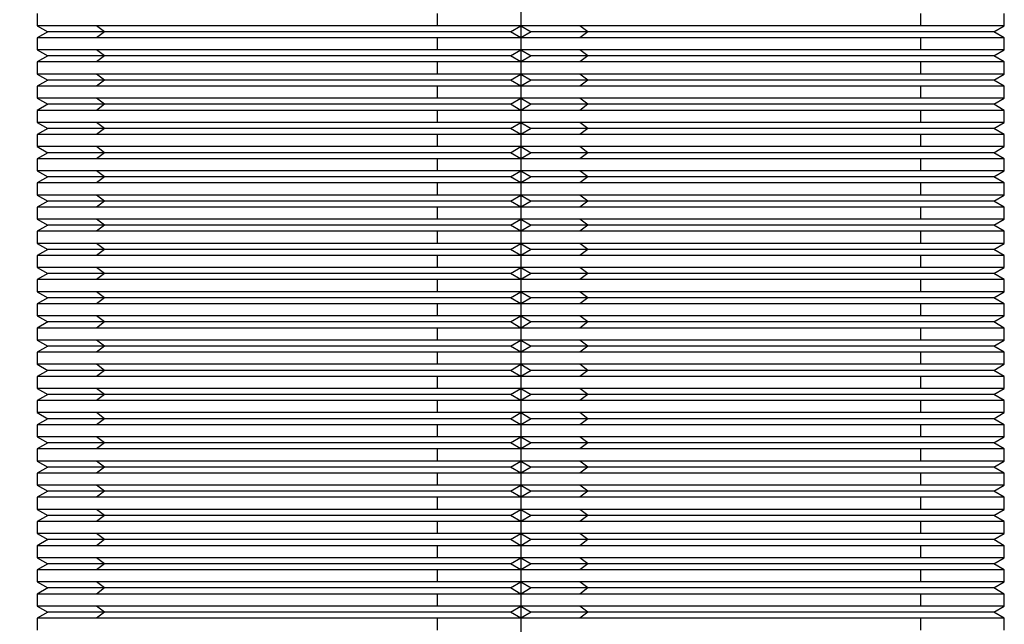
# Model space of a CAD drawing. Units: inches. Extents: x 2168 to 4937, y 3384 to 8520.
# Drawn here: x 3989 to 4002, y 5310 to 5317 of the extents above; entities that cross this region are included whole.
import ezdxf

# ---------------------------------------------------------------- set-up
doc = ezdxf.new("R2010")
doc.units = ezdxf.units.IN
doc.header["$MEASUREMENT"] = 0
doc.layers.add('Dimensions', color=7, linetype='Continuous', lineweight=15)
doc.layers.add('Helaform', color=7, linetype='Continuous')
doc.styles.get("Standard").update_dxf_attribs({"font": 'arial.ttf'})
doc.dimstyles.new('SLDDIMSTYLE0', dxfattribs={"dimtxt": 6, "dimasz": 8, "dimexe": 0, "dimexo": 2, "dimgap": 3, "dimtad": 1, "dimrnd": 0.5, "dimzin": 12, "dimdsep": 46, "dimtxsty": 'Standard', "dimcen": 0.09, "dimadec": 0, "dimazin": 3, "dimtfac": 1, "dimtofl": 0, "dimtmove": 0, "dimatfit": 3, "dimfxl": 1, "dimfrac": 2, "dimtolj": 1, "dimtzin": 12, "dimlwd": 15, "dimarcsym": 0})

# ---------------------------------------------------------------- blocks, each defined once
blk = doc.blocks.new('SKANDI Hanger (end)')
at = {"layer": 'Helaform', "color": 7, "linetype": 'Continuous', "lineweight": 25}
for p, q in [((14.8, -76.795), (14.8, -76.945)), ((19.765, -76.945), (19.765, -76.795)), ((20.8, -76.795), (20.8, -76.945)), ((25.765, -76.945), (25.765, -76.795)), ((26.8, -76.945), (26.8, -76.795)), ((14.8, -76.945), (14.93, -77.02)), ((15.533, -76.945), (14.8, -76.945)), ((19.765, -76.945), (15.533, -76.945)), ((15.632, -77.02), (15.533, -76.945)), ((20.8, -76.945), (19.765, -76.945)), ((20.67, -77.02), (20.8, -76.945)), ((20.8, -76.945), (20.93, -77.02)), ((21.533, -76.945), (20.8, -76.945)), ((25.765, -76.945), (21.533, -76.945)), ((21.632, -77.02), (21.533, -76.945)), ((26.8, -76.945), (25.765, -76.945)), ((26.67, -77.02), (26.8, -76.945)), ((14.93, -77.02), (14.8, -77.095)), ((14.8, -77.095), (14.8, -77.245)), ((15.533, -77.095), (14.8, -77.095)), ((15.632, -77.02), (14.93, -77.02)), ((15.632, -77.02), (15.533, -77.095)), ((19.765, -77.095), (15.533, -77.095)), ((20.67, -77.02), (15.632, -77.02)), ((19.765, -77.245), (19.765, -77.095)), ((20.8, -77.095), (19.765, -77.095)), ((20.8, -77.095), (20.67, -77.02)), ((20.93, -77.02), (20.8, -77.095)), ((20.8, -77.095), (20.8, -77.245)), ((21.533, -77.095), (20.8, -77.095)), ((21.632, -77.02), (20.93, -77.02)), ((21.632, -77.02), (21.533, -77.095)), ((25.765, -77.095), (21.533, -77.095)), ((26.67, -77.02), (21.632, -77.02)), ((26.8, -77.095), (25.765, -77.095)), ((25.765, -77.245), (25.765, -77.095)), ((26.8, -77.095), (26.67, -77.02)), ((26.8, -77.245), (26.8, -77.095)), ((14.8, -77.245), (14.93, -77.32)), ((15.533, -77.245), (14.8, -77.245)), ((14.93, -77.32), (14.8, -77.395)), ((15.632, -77.32), (14.93, -77.32)), ((19.765, -77.245), (15.533, -77.245)), ((15.632, -77.32), (15.533, -77.245)), ((15.632, -77.32), (15.533, -77.395)), ((20.67, -77.32), (15.632, -77.32)), ((20.8, -77.245), (19.765, -77.245)), ((20.67, -77.32), (20.8, -77.245)), ((20.8, -77.395), (20.67, -77.32)), ((20.8, -77.245), (20.93, -77.32)), ((21.533, -77.245), (20.8, -77.245)), ((20.93, -77.32), (20.8, -77.395)), ((21.632, -77.32), (20.93, -77.32)), ((25.765, -77.245), (21.533, -77.245)), ((21.632, -77.32), (21.533, -77.245)), ((21.632, -77.32), (21.533, -77.395)), ((26.67, -77.32), (21.632, -77.32)), ((26.8, -77.245), (25.765, -77.245)), ((26.67, -77.32), (26.8, -77.245)), ((26.8, -77.395), (26.67, -77.32)), ((14.8, -77.395), (14.8, -77.545)), ((15.533, -77.395), (14.8, -77.395)), ((19.765, -77.395), (15.533, -77.395)), ((20.8, -77.395), (19.765, -77.395)), ((19.765, -77.545), (19.765, -77.395)), ((20.8, -77.395), (20.8, -77.545)), ((21.533, -77.395), (20.8, -77.395)), ((25.765, -77.395), (21.533, -77.395)), ((26.8, -77.395), (25.765, -77.395)), ((25.765, -77.545), (25.765, -77.395)), ((26.8, -77.545), (26.8, -77.395)), ((14.8, -77.545), (14.93, -77.62)), ((15.533, -77.545), (14.8, -77.545)), ((19.765, -77.545), (15.533, -77.545)), ((15.632, -77.62), (15.533, -77.545)), ((20.8, -77.545), (19.765, -77.545)), ((20.67, -77.62), (20.8, -77.545)), ((20.8, -77.545), (20.93, -77.62)), ((21.533, -77.545), (20.8, -77.545)), ((25.765, -77.545), (21.533, -77.545)), ((21.632, -77.62), (21.533, -77.545)), ((26.8, -77.545), (25.765, -77.545)), ((26.67, -77.62), (26.8, -77.545)), ((14.93, -77.62), (14.8, -77.695)), ((14.8, -77.695), (14.8, -77.845)), ((15.533, -77.695), (14.8, -77.695)), ((15.632, -77.62), (14.93, -77.62)), ((15.632, -77.62), (15.533, -77.695)), ((19.765, -77.695), (15.533, -77.695)), ((20.67, -77.62), (15.632, -77.62)), ((19.765, -77.845), (19.765, -77.695)), ((20.8, -77.695), (19.765, -77.695)), ((20.8, -77.695), (20.67, -77.62)), ((20.93, -77.62), (20.8, -77.695)), ((20.8, -77.695), (20.8, -77.845)), ((21.533, -77.695), (20.8, -77.695)), ((21.632, -77.62), (20.93, -77.62)), ((21.632, -77.62), (21.533, -77.695)), ((25.765, -77.695), (21.533, -77.695)), ((26.67, -77.62), (21.632, -77.62)), ((26.8, -77.695), (25.765, -77.695)), ((25.765, -77.845), (25.765, -77.695)), ((26.8, -77.695), (26.67, -77.62)), ((26.8, -77.845), (26.8, -77.695)), ((14.8, -77.845), (14.93, -77.92)), ((15.533, -77.845), (14.8, -77.845)), ((14.93, -77.92), (14.8, -77.995)), ((15.632, -77.92), (14.93, -77.92)), ((19.765, -77.845), (15.533, -77.845)), ((15.632, -77.92), (15.533, -77.845)), ((15.632, -77.92), (15.533, -77.995)), ((20.67, -77.92), (15.632, -77.92)), ((20.8, -77.845), (19.765, -77.845)), ((20.67, -77.92), (20.8, -77.845)), ((20.8, -77.995), (20.67, -77.92)), ((20.8, -77.845), (20.93, -77.92)), ((21.533, -77.845), (20.8, -77.845)), ((20.93, -77.92), (20.8, -77.995)), ((21.632, -77.92), (20.93, -77.92)), ((25.765, -77.845), (21.533, -77.845)), ((21.632, -77.92), (21.533, -77.845)), ((21.632, -77.92), (21.533, -77.995)), ((26.67, -77.92), (21.632, -77.92)), ((26.8, -77.845), (25.765, -77.845)), ((26.67, -77.92), (26.8, -77.845)), ((26.8, -77.995), (26.67, -77.92)), ((14.8, -77.995), (14.8, -78.145)), ((15.533, -77.995), (14.8, -77.995)), ((19.765, -77.995), (15.533, -77.995)), ((20.8, -77.995), (19.765, -77.995)), ((19.765, -78.145), (19.765, -77.995)), ((20.8, -77.995), (20.8, -78.145)), ((21.533, -77.995), (20.8, -77.995)), ((25.765, -77.995), (21.533, -77.995)), ((25.765, -78.145), (25.765, -77.995)), ((26.8, -77.995), (25.765, -77.995)), ((26.8, -78.145), (26.8, -77.995)), ((14.8, -78.145), (14.93, -78.22)), ((15.533, -78.145), (14.8, -78.145)), ((19.765, -78.145), (15.533, -78.145)), ((15.632, -78.22), (15.533, -78.145)), ((20.8, -78.145), (19.765, -78.145)), ((20.67, -78.22), (20.8, -78.145)), ((20.8, -78.145), (20.93, -78.22)), ((21.533, -78.145), (20.8, -78.145)), ((25.765, -78.145), (21.533, -78.145)), ((21.632, -78.22), (21.533, -78.145)), ((26.8, -78.145), (25.765, -78.145)), ((26.67, -78.22), (26.8, -78.145)), ((14.93, -78.22), (14.8, -78.295)), ((14.8, -78.295), (14.8, -78.445)), ((15.533, -78.295), (14.8, -78.295)), ((15.632, -78.22), (14.93, -78.22)), ((15.632, -78.22), (15.533, -78.295)), ((19.765, -78.295), (15.533, -78.295)), ((20.67, -78.22), (15.632, -78.22)), ((19.765, -78.445), (19.765, -78.295)), ((20.8, -78.295), (19.765, -78.295)), ((20.8, -78.295), (20.67, -78.22)), ((20.93, -78.22), (20.8, -78.295)), ((20.8, -78.295), (20.8, -78.445)), ((21.533, -78.295), (20.8, -78.295)), ((21.632, -78.22), (20.93, -78.22)), ((21.632, -78.22), (21.533, -78.295)), ((25.765, -78.295), (21.533, -78.295)), ((26.67, -78.22), (21.632, -78.22)), ((26.8, -78.295), (25.765, -78.295)), ((25.765, -78.445), (25.765, -78.295)), ((26.8, -78.295), (26.67, -78.22)), ((26.8, -78.445), (26.8, -78.295)), ((14.8, -78.445), (14.93, -78.52)), ((15.533, -78.445), (14.8, -78.445)), ((14.93, -78.52), (14.8, -78.595)), ((15.632, -78.52), (14.93, -78.52)), ((19.765, -78.445), (15.533, -78.445)), ((15.632, -78.52), (15.533, -78.445)), ((15.632, -78.52), (15.533, -78.595)), ((20.67, -78.52), (15.632, -78.52)), ((20.8, -78.445), (19.765, -78.445)), ((20.67, -78.52), (20.8, -78.445)), ((20.8, -78.595), (20.67, -78.52)), ((20.8, -78.445), (20.93, -78.52)), ((21.533, -78.445), (20.8, -78.445)), ((20.93, -78.52), (20.8, -78.595)), ((21.632, -78.52), (20.93, -78.52)), ((25.765, -78.445), (21.533, -78.445)), ((21.632, -78.52), (21.533, -78.445)), ((21.632, -78.52), (21.533, -78.595)), ((26.67, -78.52), (21.632, -78.52)), ((26.8, -78.445), (25.765, -78.445)), ((26.67, -78.52), (26.8, -78.445)), ((26.8, -78.595), (26.67, -78.52)), ((14.8, -78.595), (14.8, -78.745)), ((15.533, -78.595), (14.8, -78.595)), ((19.765, -78.595), (15.533, -78.595)), ((20.8, -78.595), (19.765, -78.595)), ((19.765, -78.745), (19.765, -78.595)), ((20.8, -78.595), (20.8, -78.745)), ((21.533, -78.595), (20.8, -78.595)), ((25.765, -78.595), (21.533, -78.595)), ((26.8, -78.595), (25.765, -78.595)), ((25.765, -78.745), (25.765, -78.595)), ((26.8, -78.745), (26.8, -78.595)), ((14.8, -78.745), (14.93, -78.82)), ((15.533, -78.745), (14.8, -78.745)), ((19.765, -78.745), (15.533, -78.745)), ((15.632, -78.82), (15.533, -78.745)), ((20.8, -78.745), (19.765, -78.745)), ((20.67, -78.82), (20.8, -78.745)), ((20.8, -78.745), (20.93, -78.82)), ((21.533, -78.745), (20.8, -78.745)), ((25.765, -78.745), (21.533, -78.745)), ((21.632, -78.82), (21.533, -78.745)), ((26.8, -78.745), (25.765, -78.745)), ((26.67, -78.82), (26.8, -78.745)), ((14.93, -78.82), (14.8, -78.895)), ((14.8, -78.895), (14.8, -79.045)), ((15.533, -78.895), (14.8, -78.895)), ((15.632, -78.82), (14.93, -78.82)), ((15.632, -78.82), (15.533, -78.895)), ((19.765, -78.895), (15.533, -78.895)), ((20.67, -78.82), (15.632, -78.82)), ((20.8, -78.895), (19.765, -78.895)), ((19.765, -79.045), (19.765, -78.895)), ((20.8, -78.895), (20.67, -78.82)), ((20.93, -78.82), (20.8, -78.895)), ((20.8, -78.895), (20.8, -79.045)), ((21.533, -78.895), (20.8, -78.895)), ((21.632, -78.82), (20.93, -78.82)), ((21.632, -78.82), (21.533, -78.895)), ((25.765, -78.895), (21.533, -78.895)), ((26.67, -78.82), (21.632, -78.82)), ((25.765, -79.045), (25.765, -78.895)), ((26.8, -78.895), (25.765, -78.895)), ((26.8, -78.895), (26.67, -78.82)), ((26.8, -79.045), (26.8, -78.895)), ((14.8, -79.045), (14.93, -79.12)), ((15.533, -79.045), (14.8, -79.045)), ((19.765, -79.045), (15.533, -79.045)), ((15.632, -79.12), (15.533, -79.045)), ((20.8, -79.045), (19.765, -79.045)), ((20.67, -79.12), (20.8, -79.045)), ((20.8, -79.045), (20.93, -79.12)), ((21.533, -79.045), (20.8, -79.045)), ((25.765, -79.045), (21.533, -79.045)), ((21.632, -79.12), (21.533, -79.045)), ((26.8, -79.045), (25.765, -79.045)), ((26.67, -79.12), (26.8, -79.045)), ((14.93, -79.12), (14.8, -79.195)), ((15.632, -79.12), (14.93, -79.12)), ((15.632, -79.12), (15.533, -79.195)), ((20.67, -79.12), (15.632, -79.12)), ((20.8, -79.195), (20.67, -79.12)), ((20.93, -79.12), (20.8, -79.195)), ((21.632, -79.12), (20.93, -79.12)), ((21.632, -79.12), (21.533, -79.195)), ((26.67, -79.12), (21.632, -79.12)), ((26.8, -79.195), (26.67, -79.12)), ((14.8, -79.195), (14.8, -79.345)), ((15.533, -79.195), (14.8, -79.195)), ((19.765, -79.195), (15.533, -79.195)), ((19.765, -79.345), (19.765, -79.195)), ((20.8, -79.195), (19.765, -79.195)), ((20.8, -79.195), (20.8, -79.345)), ((21.533, -79.195), (20.8, -79.195)), ((25.765, -79.195), (21.533, -79.195)), ((26.8, -79.195), (25.765, -79.195)), ((25.765, -79.345), (25.765, -79.195)), ((26.8, -79.345), (26.8, -79.195)), ((14.8, -79.345), (14.93, -79.42)), ((15.533, -79.345), (14.8, -79.345)), ((14.93, -79.42), (14.8, -79.495)), ((15.632, -79.42), (14.93, -79.42)), ((19.765, -79.345), (15.533, -79.345)), ((15.632, -79.42), (15.533, -79.345)), ((15.632, -79.42), (15.533, -79.495)), ((20.67, -79.42), (15.632, -79.42)), ((20.8, -79.345), (19.765, -79.345)), ((20.67, -79.42), (20.8, -79.345)), ((20.8, -79.495), (20.67, -79.42)), ((20.8, -79.345), (20.93, -79.42)), ((21.533, -79.345), (20.8, -79.345)), ((20.93, -79.42), (20.8, -79.495)), ((21.632, -79.42), (20.93, -79.42)), ((25.765, -79.345), (21.533, -79.345)), ((21.632, -79.42), (21.533, -79.345)), ((21.632, -79.42), (21.533, -79.495)), ((26.67, -79.42), (21.632, -79.42)), ((26.8, -79.345), (25.765, -79.345)), ((26.67, -79.42), (26.8, -79.345)), ((26.8, -79.495), (26.67, -79.42)), ((14.8, -79.495), (14.8, -79.645)), ((15.533, -79.495), (14.8, -79.495)), ((19.765, -79.495), (15.533, -79.495)), ((20.8, -79.495), (19.765, -79.495)), ((19.765, -79.645), (19.765, -79.495)), ((20.8, -79.495), (20.8, -79.645)), ((21.533, -79.495), (20.8, -79.495)), ((25.765, -79.495), (21.533, -79.495)), ((26.8, -79.495), (25.765, -79.495)), ((25.765, -79.645), (25.765, -79.495)), ((26.8, -79.645), (26.8, -79.495)), ((14.8, -79.645), (14.93, -79.72)), ((15.533, -79.645), (14.8, -79.645)), ((19.765, -79.645), (15.533, -79.645)), ((15.632, -79.72), (15.533, -79.645)), ((20.8, -79.645), (19.765, -79.645)), ((20.67, -79.72), (20.8, -79.645)), ((20.8, -79.645), (20.93, -79.72)), ((21.533, -79.645), (20.8, -79.645)), ((25.765, -79.645), (21.533, -79.645)), ((21.632, -79.72), (21.533, -79.645)), ((26.8, -79.645), (25.765, -79.645)), ((26.67, -79.72), (26.8, -79.645)), ((14.93, -79.72), (14.8, -79.795)), ((15.632, -79.72), (14.93, -79.72)), ((15.632, -79.72), (15.533, -79.795)), ((20.67, -79.72), (15.632, -79.72)), ((20.8, -79.795), (20.67, -79.72)), ((20.93, -79.72), (20.8, -79.795)), ((21.632, -79.72), (20.93, -79.72)), ((21.632, -79.72), (21.533, -79.795)), ((26.67, -79.72), (21.632, -79.72)), ((26.8, -79.795), (26.67, -79.72)), ((14.8, -79.795), (14.8, -79.945)), ((15.533, -79.795), (14.8, -79.795)), ((19.765, -79.795), (15.533, -79.795)), ((19.765, -79.945), (19.765, -79.795)), ((20.8, -79.795), (19.765, -79.795)), ((20.8, -79.795), (20.8, -79.945)), ((21.533, -79.795), (20.8, -79.795)), ((25.765, -79.795), (21.533, -79.795)), ((26.8, -79.795), (25.765, -79.795)), ((25.765, -79.945), (25.765, -79.795)), ((26.8, -79.945), (26.8, -79.795)), ((14.8, -79.945), (14.93, -80.02)), ((15.533, -79.945), (14.8, -79.945)), ((14.93, -80.02), (14.8, -80.095)), ((15.632, -80.02), (14.93, -80.02)), ((19.765, -79.945), (15.533, -79.945)), ((15.632, -80.02), (15.533, -79.945)), ((15.632, -80.02), (15.533, -80.095)), ((20.67, -80.02), (15.632, -80.02)), ((20.8, -79.945), (19.765, -79.945)), ((20.67, -80.02), (20.8, -79.945)), ((20.8, -80.095), (20.67, -80.02)), ((20.8, -79.945), (20.93, -80.02)), ((21.533, -79.945), (20.8, -79.945)), ((20.93, -80.02), (20.8, -80.095)), ((21.632, -80.02), (20.93, -80.02)), ((25.765, -79.945), (21.533, -79.945)), ((21.632, -80.02), (21.533, -79.945)), ((21.632, -80.02), (21.533, -80.095)), ((26.67, -80.02), (21.632, -80.02)), ((26.8, -79.945), (25.765, -79.945)), ((26.67, -80.02), (26.8, -79.945)), ((26.8, -80.095), (26.67, -80.02)), ((14.8, -80.095), (14.8, -80.245)), ((15.533, -80.095), (14.8, -80.095)), ((19.765, -80.095), (15.533, -80.095)), ((19.765, -80.245), (19.765, -80.095)), ((20.8, -80.095), (19.765, -80.095)), ((20.8, -80.095), (20.8, -80.245)), ((21.533, -80.095), (20.8, -80.095)), ((25.765, -80.095), (21.533, -80.095)), ((26.8, -80.095), (25.765, -80.095)), ((25.765, -80.245), (25.765, -80.095)), ((26.8, -80.245), (26.8, -80.095)), ((14.8, -80.245), (14.93, -80.32)), ((15.533, -80.245), (14.8, -80.245)), ((19.765, -80.245), (15.533, -80.245)), ((15.632, -80.32), (15.533, -80.245)), ((20.8, -80.245), (19.765, -80.245)), ((20.67, -80.32), (20.8, -80.245)), ((20.8, -80.245), (20.93, -80.32)), ((21.533, -80.245), (20.8, -80.245)), ((25.765, -80.245), (21.533, -80.245)), ((21.632, -80.32), (21.533, -80.245)), ((26.8, -80.245), (25.765, -80.245)), ((26.67, -80.32), (26.8, -80.245)), ((14.93, -80.32), (14.8, -80.395)), ((14.8, -80.395), (14.8, -80.545)), ((15.533, -80.395), (14.8, -80.395)), ((15.632, -80.32), (14.93, -80.32)), ((15.632, -80.32), (15.533, -80.395)), ((19.765, -80.395), (15.533, -80.395)), ((20.67, -80.32), (15.632, -80.32)), ((20.8, -80.395), (19.765, -80.395)), ((19.765, -80.545), (19.765, -80.395)), ((20.8, -80.395), (20.67, -80.32)), ((20.93, -80.32), (20.8, -80.395)), ((20.8, -80.395), (20.8, -80.545)), ((21.533, -80.395), (20.8, -80.395)), ((21.632, -80.32), (20.93, -80.32)), ((21.632, -80.32), (21.533, -80.395)), ((25.765, -80.395), (21.533, -80.395)), ((26.67, -80.32), (21.632, -80.32)), ((26.8, -80.395), (25.765, -80.395)), ((25.765, -80.545), (25.765, -80.395)), ((26.8, -80.395), (26.67, -80.32)), ((26.8, -80.545), (26.8, -80.395)), ((14.8, -80.545), (14.93, -80.62)), ((15.533, -80.545), (14.8, -80.545)), ((14.93, -80.62), (14.8, -80.695)), ((15.632, -80.62), (14.93, -80.62)), ((19.765, -80.545), (15.533, -80.545)), ((15.632, -80.62), (15.533, -80.545)), ((15.632, -80.62), (15.533, -80.695)), ((20.67, -80.62), (15.632, -80.62)), ((20.8, -80.545), (19.765, -80.545)), ((20.67, -80.62), (20.8, -80.545)), ((20.8, -80.695), (20.67, -80.62)), ((20.8, -80.545), (20.93, -80.62)), ((21.533, -80.545), (20.8, -80.545)), ((20.93, -80.62), (20.8, -80.695)), ((21.632, -80.62), (20.93, -80.62)), ((25.765, -80.545), (21.533, -80.545)), ((21.632, -80.62), (21.533, -80.545)), ((21.632, -80.62), (21.533, -80.695)), ((26.67, -80.62), (21.632, -80.62)), ((26.8, -80.545), (25.765, -80.545)), ((26.67, -80.62), (26.8, -80.545)), ((26.8, -80.695), (26.67, -80.62)), ((14.8, -80.695), (14.8, -80.845)), ((15.533, -80.695), (14.8, -80.695)), ((19.765, -80.695), (15.533, -80.695)), ((19.765, -80.845), (19.765, -80.695)), ((20.8, -80.695), (19.765, -80.695)), ((20.8, -80.695), (20.8, -80.845)), ((21.533, -80.695), (20.8, -80.695)), ((25.765, -80.695), (21.533, -80.695)), ((25.765, -80.845), (25.765, -80.695)), ((26.8, -80.695), (25.765, -80.695)), ((26.8, -80.845), (26.8, -80.695)), ((14.8, -80.845), (14.93, -80.92)), ((15.533, -80.845), (14.8, -80.845)), ((19.765, -80.845), (15.533, -80.845)), ((15.632, -80.92), (15.533, -80.845)), ((20.8, -80.845), (19.765, -80.845)), ((20.67, -80.92), (20.8, -80.845)), ((20.8, -80.845), (20.93, -80.92)), ((21.533, -80.845), (20.8, -80.845)), ((25.765, -80.845), (21.533, -80.845)), ((21.632, -80.92), (21.533, -80.845)), ((26.8, -80.845), (25.765, -80.845)), ((26.67, -80.92), (26.8, -80.845)), ((14.93, -80.92), (14.8, -80.995)), ((14.8, -80.995), (14.8, -81.145)), ((15.533, -80.995), (14.8, -80.995)), ((15.632, -80.92), (14.93, -80.92)), ((15.632, -80.92), (15.533, -80.995)), ((19.765, -80.995), (15.533, -80.995)), ((20.67, -80.92), (15.632, -80.92)), ((20.8, -80.995), (19.765, -80.995)), ((19.765, -81.145), (19.765, -80.995)), ((20.8, -80.995), (20.67, -80.92)), ((20.93, -80.92), (20.8, -80.995)), ((20.8, -80.995), (20.8, -81.145)), ((21.533, -80.995), (20.8, -80.995)), ((21.632, -80.92), (20.93, -80.92)), ((21.632, -80.92), (21.533, -80.995)), ((25.765, -80.995), (21.533, -80.995)), ((26.67, -80.92), (21.632, -80.92)), ((25.765, -81.145), (25.765, -80.995)), ((26.8, -80.995), (25.765, -80.995)), ((26.8, -80.995), (26.67, -80.92)), ((26.8, -81.145), (26.8, -80.995)), ((14.8, -81.145), (14.93, -81.22)), ((15.533, -81.145), (14.8, -81.145)), ((14.93, -81.22), (14.8, -81.295)), ((15.632, -81.22), (14.93, -81.22)), ((19.765, -81.145), (15.533, -81.145)), ((15.632, -81.22), (15.533, -81.145)), ((15.632, -81.22), (15.533, -81.295)), ((20.67, -81.22), (15.632, -81.22)), ((20.8, -81.145), (19.765, -81.145)), ((20.67, -81.22), (20.8, -81.145)), ((20.8, -81.295), (20.67, -81.22)), ((20.8, -81.145), (20.93, -81.22)), ((21.533, -81.145), (20.8, -81.145)), ((20.93, -81.22), (20.8, -81.295)), ((21.632, -81.22), (20.93, -81.22)), ((25.765, -81.145), (21.533, -81.145)), ((21.632, -81.22), (21.533, -81.145)), ((21.632, -81.22), (21.533, -81.295)), ((26.67, -81.22), (21.632, -81.22)), ((26.8, -81.145), (25.765, -81.145)), ((26.67, -81.22), (26.8, -81.145)), ((26.8, -81.295), (26.67, -81.22)), ((14.8, -81.295), (14.8, -81.445)), ((15.533, -81.295), (14.8, -81.295)), ((19.765, -81.295), (15.533, -81.295)), ((19.765, -81.445), (19.765, -81.295)), ((20.8, -81.295), (19.765, -81.295)), ((20.8, -81.295), (20.8, -81.445)), ((21.533, -81.295), (20.8, -81.295)), ((25.765, -81.295), (21.533, -81.295)), ((25.765, -81.445), (25.765, -81.295)), ((26.8, -81.295), (25.765, -81.295)), ((26.8, -81.445), (26.8, -81.295)), ((14.8, -81.445), (14.93, -81.52)), ((15.533, -81.445), (14.8, -81.445)), ((19.765, -81.445), (15.533, -81.445)), ((15.632, -81.52), (15.533, -81.445)), ((20.8, -81.445), (19.765, -81.445)), ((20.67, -81.52), (20.8, -81.445)), ((20.8, -81.445), (20.93, -81.52)), ((21.533, -81.445), (20.8, -81.445)), ((25.765, -81.445), (21.533, -81.445)), ((21.632, -81.52), (21.533, -81.445)), ((26.8, -81.445), (25.765, -81.445)), ((26.67, -81.52), (26.8, -81.445)), ((14.93, -81.52), (14.8, -81.595)), ((14.8, -81.595), (14.8, -81.745)), ((15.533, -81.595), (14.8, -81.595)), ((15.632, -81.52), (14.93, -81.52)), ((15.632, -81.52), (15.533, -81.595)), ((19.765, -81.595), (15.533, -81.595)), ((20.67, -81.52), (15.632, -81.52)), ((20.8, -81.595), (19.765, -81.595)), ((19.765, -81.745), (19.765, -81.595)), ((20.8, -81.595), (20.67, -81.52)), ((20.93, -81.52), (20.8, -81.595)), ((20.8, -81.595), (20.8, -81.745)), ((21.533, -81.595), (20.8, -81.595)), ((21.632, -81.52), (20.93, -81.52)), ((21.632, -81.52), (21.533, -81.595)), ((25.765, -81.595), (21.533, -81.595)), ((26.67, -81.52), (21.632, -81.52)), ((25.765, -81.745), (25.765, -81.595)), ((26.8, -81.595), (25.765, -81.595)), ((26.8, -81.595), (26.67, -81.52)), ((26.8, -81.745), (26.8, -81.595)), ((14.8, -81.745), (14.93, -81.82)), ((15.533, -81.745), (14.8, -81.745)), ((14.93, -81.82), (14.8, -81.895)), ((15.632, -81.82), (14.93, -81.82)), ((19.765, -81.745), (15.533, -81.745)), ((15.632, -81.82), (15.533, -81.745)), ((15.632, -81.82), (15.533, -81.895)), ((20.67, -81.82), (15.632, -81.82)), ((20.8, -81.745), (19.765, -81.745)), ((20.67, -81.82), (20.8, -81.745)), ((20.8, -81.895), (20.67, -81.82)), ((20.8, -81.745), (20.93, -81.82)), ((21.533, -81.745), (20.8, -81.745)), ((20.93, -81.82), (20.8, -81.895)), ((21.632, -81.82), (20.93, -81.82)), ((25.765, -81.745), (21.533, -81.745)), ((21.632, -81.82), (21.533, -81.745)), ((21.632, -81.82), (21.533, -81.895)), ((26.67, -81.82), (21.632, -81.82)), ((26.8, -81.745), (25.765, -81.745)), ((26.67, -81.82), (26.8, -81.745)), ((26.8, -81.895), (26.67, -81.82)), ((14.8, -81.895), (14.8, -82.045)), ((15.533, -81.895), (14.8, -81.895)), ((19.765, -81.895), (15.533, -81.895)), ((19.765, -82.045), (19.765, -81.895)), ((20.8, -81.895), (19.765, -81.895)), ((20.8, -81.895), (20.8, -82.045)), ((21.533, -81.895), (20.8, -81.895)), ((25.765, -81.895), (21.533, -81.895)), ((25.765, -82.045), (25.765, -81.895)), ((26.8, -81.895), (25.765, -81.895)), ((26.8, -82.045), (26.8, -81.895)), ((14.8, -82.045), (14.93, -82.12)), ((15.533, -82.045), (14.8, -82.045)), ((19.765, -82.045), (15.533, -82.045)), ((15.632, -82.12), (15.533, -82.045)), ((20.8, -82.045), (19.765, -82.045)), ((20.67, -82.12), (20.8, -82.045)), ((20.8, -82.045), (20.93, -82.12)), ((21.533, -82.045), (20.8, -82.045)), ((25.765, -82.045), (21.533, -82.045)), ((21.632, -82.12), (21.533, -82.045)), ((26.8, -82.045), (25.765, -82.045)), ((26.67, -82.12), (26.8, -82.045)), ((14.93, -82.12), (14.8, -82.195)), ((14.8, -82.195), (14.8, -82.345)), ((15.533, -82.195), (14.8, -82.195)), ((15.632, -82.12), (14.93, -82.12)), ((15.632, -82.12), (15.533, -82.195)), ((19.765, -82.195), (15.533, -82.195)), ((20.67, -82.12), (15.632, -82.12)), ((19.765, -82.345), (19.765, -82.195)), ((20.8, -82.195), (19.765, -82.195)), ((20.8, -82.195), (20.67, -82.12)), ((20.93, -82.12), (20.8, -82.195)), ((20.8, -82.195), (20.8, -82.345)), ((21.533, -82.195), (20.8, -82.195)), ((21.632, -82.12), (20.93, -82.12)), ((21.632, -82.12), (21.533, -82.195)), ((25.765, -82.195), (21.533, -82.195)), ((26.67, -82.12), (21.632, -82.12)), ((25.765, -82.345), (25.765, -82.195)), ((26.8, -82.195), (25.765, -82.195)), ((26.8, -82.195), (26.67, -82.12)), ((26.8, -82.345), (26.8, -82.195)), ((14.8, -82.345), (14.93, -82.42)), ((15.533, -82.345), (14.8, -82.345)), ((19.765, -82.345), (15.533, -82.345)), ((15.632, -82.42), (15.533, -82.345)), ((20.8, -82.345), (19.765, -82.345)), ((20.67, -82.42), (20.8, -82.345)), ((20.8, -82.345), (20.93, -82.42)), ((21.533, -82.345), (20.8, -82.345)), ((25.765, -82.345), (21.533, -82.345)), ((21.632, -82.42), (21.533, -82.345)), ((26.8, -82.345), (25.765, -82.345)), ((26.67, -82.42), (26.8, -82.345)), ((14.93, -82.42), (14.8, -82.495)), ((15.632, -82.42), (14.93, -82.42)), ((15.632, -82.42), (15.533, -82.495)), ((20.67, -82.42), (15.632, -82.42)), ((20.8, -82.495), (20.67, -82.42)), ((20.93, -82.42), (20.8, -82.495)), ((21.632, -82.42), (20.93, -82.42)), ((21.632, -82.42), (21.533, -82.495)), ((26.67, -82.42), (21.632, -82.42)), ((26.8, -82.495), (26.67, -82.42)), ((14.8, -82.495), (14.8, -82.645)), ((15.533, -82.495), (14.8, -82.495)), ((19.765, -82.495), (15.533, -82.495)), ((20.8, -82.495), (19.765, -82.495)), ((19.765, -82.645), (19.765, -82.495)), ((20.8, -82.495), (20.8, -82.645)), ((21.533, -82.495), (20.8, -82.495)), ((25.765, -82.495), (21.533, -82.495)), ((25.765, -82.645), (25.765, -82.495)), ((26.8, -82.495), (25.765, -82.495)), ((26.8, -82.645), (26.8, -82.495)), ((14.8, -82.645), (14.93, -82.72)), ((15.533, -82.645), (14.8, -82.645)), ((14.93, -82.72), (14.8, -82.795)), ((15.632, -82.72), (14.93, -82.72)), ((19.765, -82.645), (15.533, -82.645)), ((15.632, -82.72), (15.533, -82.645)), ((15.632, -82.72), (15.533, -82.795)), ((20.67, -82.72), (15.632, -82.72)), ((20.8, -82.645), (19.765, -82.645)), ((20.67, -82.72), (20.8, -82.645)), ((20.8, -82.795), (20.67, -82.72)), ((20.8, -82.645), (20.93, -82.72)), ((21.533, -82.645), (20.8, -82.645)), ((20.93, -82.72), (20.8, -82.795)), ((21.632, -82.72), (20.93, -82.72)), ((25.765, -82.645), (21.533, -82.645)), ((21.632, -82.72), (21.533, -82.645)), ((21.632, -82.72), (21.533, -82.795)), ((26.67, -82.72), (21.632, -82.72)), ((26.8, -82.645), (25.765, -82.645)), ((26.67, -82.72), (26.8, -82.645)), ((26.8, -82.795), (26.67, -82.72)), ((14.8, -82.795), (14.8, -82.945)), ((15.533, -82.795), (14.8, -82.795)), ((19.765, -82.795), (15.533, -82.795)), ((19.765, -82.945), (19.765, -82.795)), ((20.8, -82.795), (19.765, -82.795)), ((20.8, -82.795), (20.8, -82.945)), ((21.533, -82.795), (20.8, -82.795)), ((25.765, -82.795), (21.533, -82.795)), ((25.765, -82.945), (25.765, -82.795)), ((26.8, -82.795), (25.765, -82.795)), ((26.8, -82.945), (26.8, -82.795)), ((14.8, -82.945), (14.93, -83.02)), ((15.533, -82.945), (14.8, -82.945)), ((19.765, -82.945), (15.533, -82.945)), ((15.632, -83.02), (15.533, -82.945)), ((20.8, -82.945), (19.765, -82.945)), ((20.67, -83.02), (20.8, -82.945)), ((20.8, -82.945), (20.93, -83.02)), ((21.533, -82.945), (20.8, -82.945)), ((25.765, -82.945), (21.533, -82.945)), ((21.632, -83.02), (21.533, -82.945)), ((26.8, -82.945), (25.765, -82.945)), ((26.67, -83.02), (26.8, -82.945)), ((14.93, -83.02), (14.8, -83.095)), ((15.632, -83.02), (14.93, -83.02)), ((15.632, -83.02), (15.533, -83.095)), ((20.67, -83.02), (15.632, -83.02)), ((20.8, -83.095), (20.67, -83.02)), ((20.93, -83.02), (20.8, -83.095)), ((21.632, -83.02), (20.93, -83.02)), ((21.632, -83.02), (21.533, -83.095)), ((26.67, -83.02), (21.632, -83.02)), ((26.8, -83.095), (26.67, -83.02)), ((14.8, -83.095), (14.8, -83.245)), ((15.533, -83.095), (14.8, -83.095)), ((19.765, -83.095), (15.533, -83.095)), ((20.8, -83.095), (19.765, -83.095)), ((19.765, -83.245), (19.765, -83.095)), ((20.8, -83.095), (20.8, -83.245)), ((21.533, -83.095), (20.8, -83.095)), ((25.765, -83.095), (21.533, -83.095)), ((26.8, -83.095), (25.765, -83.095)), ((25.765, -83.245), (25.765, -83.095)), ((26.8, -83.245), (26.8, -83.095)), ((14.8, -83.245), (14.93, -83.32)), ((15.533, -83.245), (14.8, -83.245)), ((14.93, -83.32), (14.8, -83.395)), ((15.632, -83.32), (14.93, -83.32)), ((19.765, -83.245), (15.533, -83.245)), ((15.632, -83.32), (15.533, -83.245)), ((15.632, -83.32), (15.533, -83.395)), ((20.67, -83.32), (15.632, -83.32)), ((20.8, -83.245), (19.765, -83.245)), ((20.67, -83.32), (20.8, -83.245)), ((20.8, -83.395), (20.67, -83.32)), ((20.8, -83.245), (20.93, -83.32)), ((21.533, -83.245), (20.8, -83.245)), ((20.93, -83.32), (20.8, -83.395)), ((21.632, -83.32), (20.93, -83.32)), ((25.765, -83.245), (21.533, -83.245)), ((21.632, -83.32), (21.533, -83.245)), ((21.632, -83.32), (21.533, -83.395)), ((26.67, -83.32), (21.632, -83.32)), ((26.8, -83.245), (25.765, -83.245)), ((26.67, -83.32), (26.8, -83.245)), ((26.8, -83.395), (26.67, -83.32)), ((14.8, -83.395), (14.8, -83.545)), ((15.533, -83.395), (14.8, -83.395)), ((19.765, -83.395), (15.533, -83.395)), ((19.765, -83.545), (19.765, -83.395)), ((20.8, -83.395), (19.765, -83.395)), ((20.8, -83.395), (20.8, -83.545)), ((21.533, -83.395), (20.8, -83.395)), ((25.765, -83.395), (21.533, -83.395)), ((26.8, -83.395), (25.765, -83.395)), ((25.765, -83.545), (25.765, -83.395)), ((26.8, -83.545), (26.8, -83.395)), ((14.8, -83.545), (14.93, -83.62)), ((15.533, -83.545), (14.8, -83.545)), ((19.765, -83.545), (15.533, -83.545)), ((15.632, -83.62), (15.533, -83.545)), ((20.8, -83.545), (19.765, -83.545)), ((20.67, -83.62), (20.8, -83.545)), ((20.8, -83.545), (20.93, -83.62)), ((21.533, -83.545), (20.8, -83.545)), ((25.765, -83.545), (21.533, -83.545)), ((21.632, -83.62), (21.533, -83.545)), ((26.8, -83.545), (25.765, -83.545)), ((26.67, -83.62), (26.8, -83.545)), ((14.93, -83.62), (14.8, -83.695)), ((14.8, -83.695), (14.8, -83.845)), ((15.533, -83.695), (14.8, -83.695)), ((15.632, -83.62), (14.93, -83.62)), ((15.632, -83.62), (15.533, -83.695)), ((19.765, -83.695), (15.533, -83.695)), ((20.67, -83.62), (15.632, -83.62)), ((19.765, -83.845), (19.765, -83.695)), ((20.8, -83.695), (19.765, -83.695)), ((20.8, -83.695), (20.67, -83.62)), ((20.93, -83.62), (20.8, -83.695)), ((20.8, -83.695), (20.8, -83.845)), ((21.533, -83.695), (20.8, -83.695)), ((21.632, -83.62), (20.93, -83.62)), ((21.632, -83.62), (21.533, -83.695)), ((25.765, -83.695), (21.533, -83.695)), ((26.67, -83.62), (21.632, -83.62)), ((25.765, -83.845), (25.765, -83.695)), ((26.8, -83.695), (25.765, -83.695)), ((26.8, -83.695), (26.67, -83.62)), ((26.8, -83.845), (26.8, -83.695)), ((14.8, -83.845), (14.93, -83.92)), ((15.533, -83.845), (14.8, -83.845)), ((14.93, -83.92), (14.8, -83.995)), ((15.632, -83.92), (14.93, -83.92)), ((19.765, -83.845), (15.533, -83.845)), ((15.632, -83.92), (15.533, -83.845)), ((15.632, -83.92), (15.533, -83.995)), ((20.67, -83.92), (15.632, -83.92)), ((20.8, -83.845), (19.765, -83.845)), ((20.67, -83.92), (20.8, -83.845)), ((20.8, -83.995), (20.67, -83.92)), ((20.8, -83.845), (20.93, -83.92)), ((21.533, -83.845), (20.8, -83.845)), ((20.93, -83.92), (20.8, -83.995)), ((21.632, -83.92), (20.93, -83.92)), ((25.765, -83.845), (21.533, -83.845)), ((21.632, -83.92), (21.533, -83.845)), ((21.632, -83.92), (21.533, -83.995)), ((26.67, -83.92), (21.632, -83.92)), ((26.8, -83.845), (25.765, -83.845)), ((26.67, -83.92), (26.8, -83.845)), ((26.8, -83.995), (26.67, -83.92)), ((14.8, -83.995), (14.8, -84.145)), ((15.533, -83.995), (14.8, -83.995)), ((19.765, -83.995), (15.533, -83.995)), ((20.8, -83.995), (19.765, -83.995)), ((19.765, -84.145), (19.765, -83.995)), ((20.8, -83.995), (20.8, -84.145)), ((21.533, -83.995), (20.8, -83.995)), ((25.765, -83.995), (21.533, -83.995)), ((25.765, -84.145), (25.765, -83.995)), ((26.8, -83.995), (25.765, -83.995)), ((26.8, -84.145), (26.8, -83.995)), ((14.8, -84.145), (14.93, -84.22)), ((15.533, -84.145), (14.8, -84.145)), ((19.765, -84.145), (15.533, -84.145)), ((15.632, -84.22), (15.533, -84.145)), ((20.8, -84.145), (19.765, -84.145)), ((20.67, -84.22), (20.8, -84.145)), ((20.8, -84.145), (20.93, -84.22)), ((21.533, -84.145), (20.8, -84.145)), ((25.765, -84.145), (21.533, -84.145)), ((21.632, -84.22), (21.533, -84.145)), ((26.8, -84.145), (25.765, -84.145)), ((26.67, -84.22), (26.8, -84.145)), ((14.93, -84.22), (14.8, -84.295)), ((14.8, -84.295), (14.8, -84.445)), ((15.533, -84.295), (14.8, -84.295)), ((15.632, -84.22), (14.93, -84.22)), ((15.632, -84.22), (15.533, -84.295)), ((19.765, -84.295), (15.533, -84.295)), ((20.67, -84.22), (15.632, -84.22)), ((19.765, -84.445), (19.765, -84.295)), ((20.8, -84.295), (19.765, -84.295)), ((20.8, -84.295), (20.67, -84.22)), ((20.93, -84.22), (20.8, -84.295)), ((20.8, -84.295), (20.8, -84.445)), ((21.533, -84.295), (20.8, -84.295)), ((21.632, -84.22), (20.93, -84.22)), ((21.632, -84.22), (21.533, -84.295)), ((25.765, -84.295), (21.533, -84.295)), ((26.67, -84.22), (21.632, -84.22)), ((25.765, -84.445), (25.765, -84.295)), ((26.8, -84.295), (25.765, -84.295)), ((26.8, -84.295), (26.67, -84.22)), ((26.8, -84.445), (26.8, -84.295))]:
    blk.add_line(p, q, dxfattribs=at)
blk = doc.blocks.new('*D537')
at = {"layer": 'Defpoints', "color": 0, "transparency": 16777216}
for p in [(3949.008, 5359.781), (3995.662, 5342.013), (3995.662, 5264.187)]:
    blk.add_point(p, dxfattribs=at)
at = {"layer": 'Dimensions', "color": 0, "lineweight": -2, "transparency": 16777216}
for p, q in [((3949.008, 5357.781), (3949.008, 5264.187)), ((3995.662, 5340.013), (3995.662, 5264.187))]:
    blk.add_line(p, q, dxfattribs=at)
at = {"layer": 'Dimensions', "color": 0, "lineweight": 15, "transparency": 16777216}
blk.add_line((3957.008, 5264.187), (3987.662, 5264.187), dxfattribs=at)
at = {"layer": 'Dimensions', "color": 0, "transparency": 16777216}
for points in [[(3957.008, 5265.52), (3957.008, 5262.853), (3949.008, 5264.187)], [(3987.662, 5265.52), (3987.662, 5262.853), (3995.662, 5264.187)]]:
    blk.add_solid(points, dxfattribs=at)
at = {"layer": 'Dimensions', "color": 0, "transparency": 16777216, "insert": (3972.335, 5270.25), "char_height": 6, "attachment_point": 5}
blk.add_mtext('\\A1;46.5', dxfattribs=at)

msp = doc.modelspace()

# ---------------------------------------------------------------- block references
at = {"layer": 'Helaform'}
msp.add_blockref('SKANDI Hanger (end)', (3974.862, 5394.258), dxfattribs=at)

# ---------------------------------------------------------------- dimensions: what is measured, and where the dimension line sits
at = {"layer": 'Dimensions'}
dim = msp.add_linear_dim(base=(3995.662, 5264.187), p1=(3949.008, 5359.781), p2=(3995.662, 5342.013), dimstyle='SLDDIMSTYLE0', dxfattribs=at)
dim.commit()
dim.dimension.update_dxf_attribs({"geometry": '*D537', "text_midpoint": (3972.335, 5270.25)})

doc.saveas('drawing.dxf')
